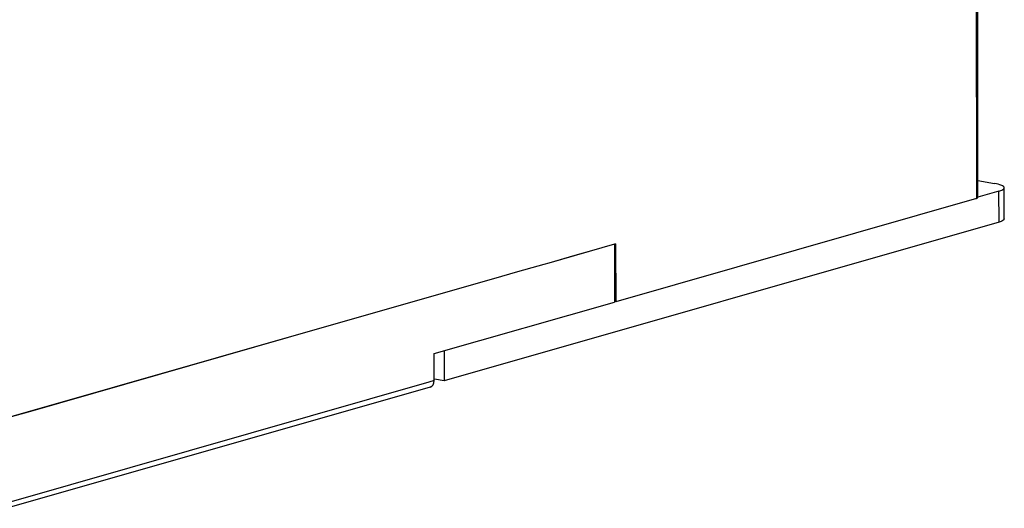
# Paper-space layout '13000686_1' of a CAD drawing. Units: millimetres. Extents: x 0 to 297, y 0 to 210.
# Drawn here: x 250 to 260, y 16 to 21 of the extents above; entities that cross this region are included whole.
import ezdxf

# ---------------------------------------------------------------- set-up
doc = ezdxf.new("R2010")
doc.units = ezdxf.units.MM
doc.header["$LTSCALE"] = 16.335
doc.layers.get('0').update_dxf_attribs({"linetype": 'CONTINUOUS'})

psp = doc.layouts.new('13000686_1')

# ---------------------------------------------------------------- linework, layer by layer
at = {"color": 9, "linetype": 'CONTINUOUS'}
for p, q in [((259.29325, 22.11586), (259.29654, 19.26287)), ((259.52609, 19.01339), (259.52573, 19.32641)), ((259.29654, 19.26287), (259.29655, 19.25308)), ((253.79006, 17.40245), (253.73531, 17.38678)), ((253.73531, 17.38678), (249.49258, 16.17197))]:
    psp.add_line(p, q, dxfattribs=at)
at = {"color": 7, "linetype": 'CONTINUOUS'}
for p, q in [((259.31188, 19.26288), (259.30859, 22.11588)), ((259.31168, 19.43478), (259.48147, 19.40478)), ((259.52573, 19.32641), (259.31127, 19.265)), ((259.57975, 19.0477), (259.57939, 19.36072)), ((259.29655, 19.25308), (255.63318, 18.20416)), ((259.52609, 19.01339), (253.89157, 17.40008)), ((255.62065, 18.78769), (254.95269, 18.59644)), ((255.38807, 18.72109), (255.21841, 18.67251)), ((255.62065, 18.78768), (255.38807, 18.72109)), ((255.6325, 18.79108), (255.62065, 18.78768)), ((255.62065, 18.78769), (255.62132, 18.20415)), ((255.6325, 18.79108), (255.63318, 18.20416)), ((255.21841, 18.67251), (254.95269, 18.59643)), ((254.78109, 18.5473), (254.61369, 18.49937)), ((254.78109, 18.5473), (254.61369, 18.49936)), ((254.9015, 18.58178), (254.78109, 18.5473)), ((254.9015, 18.58177), (254.78109, 18.5473)), ((254.95269, 18.59644), (254.9015, 18.58178)), ((254.95269, 18.59643), (254.9015, 18.58177)), ((254.41723, 18.44312), (252.62616, 17.93029)), ((254.41723, 18.44311), (252.62616, 17.93028)), ((254.61369, 18.49937), (254.41723, 18.44312)), ((254.61369, 18.49936), (254.41723, 18.44311)), ((253.78974, 17.67635), (255.62132, 18.20078)), ((255.62132, 18.20415), (255.62132, 18.20078)), ((255.63318, 18.20416), (255.62208, 18.20583)), ((252.62616, 17.93029), (249.49159, 17.03278)), ((252.62616, 17.93028), (249.66705, 17.08301)), ((253.89122, 17.7054), (253.89157, 17.40008)), ((253.79006, 17.40245), (253.78974, 17.67635)), ((253.89157, 17.40008), (253.79272, 17.41755)), ((253.74986, 17.33596), (249.44993, 16.10478)), ((249.66705, 17.08301), (249.49278, 17.03312))]:
    psp.add_line(p, q, dxfattribs=at)
psp.add_ellipse((253.72909, 17.41323), major_axis=(-0.01919, 0.07769), ratio=0.7448176, start_param=-3.1142334, end_param=-1.8895111, dxfattribs=at)
for points, knots in [([(259.57938, 19.36072), (259.57935, 19.37249), (259.53779, 19.39462), (259.50606, 19.40043), (259.48147, 19.40478)], [0, 0, 0, 0, 0.3204618, 1, 1, 1, 1]), ([(259.52573, 19.32641), (259.53954, 19.33036), (259.55942, 19.33598), (259.5794, 19.35316), (259.57938, 19.36072)], [0, 0, 0, 0, 0.6554584, 1, 1, 1, 1]), ([(259.29655, 19.25308), (259.29876, 19.25371), (259.30411, 19.25554), (259.31189, 19.25901), (259.31189, 19.26288)], [0, 0, 0, 0, 0.3726185, 1, 1, 1, 1]), ([(259.57974, 19.0477), (259.57977, 19.04014), (259.55978, 19.02295), (259.5399, 19.01734), (259.52609, 19.01339)], [0, 0, 0, 0, 0.3445416, 1, 1, 1, 1])]:
    psp.add_open_spline(points, degree=3, knots=knots, dxfattribs=at)

doc.saveas('drawing.dxf')
